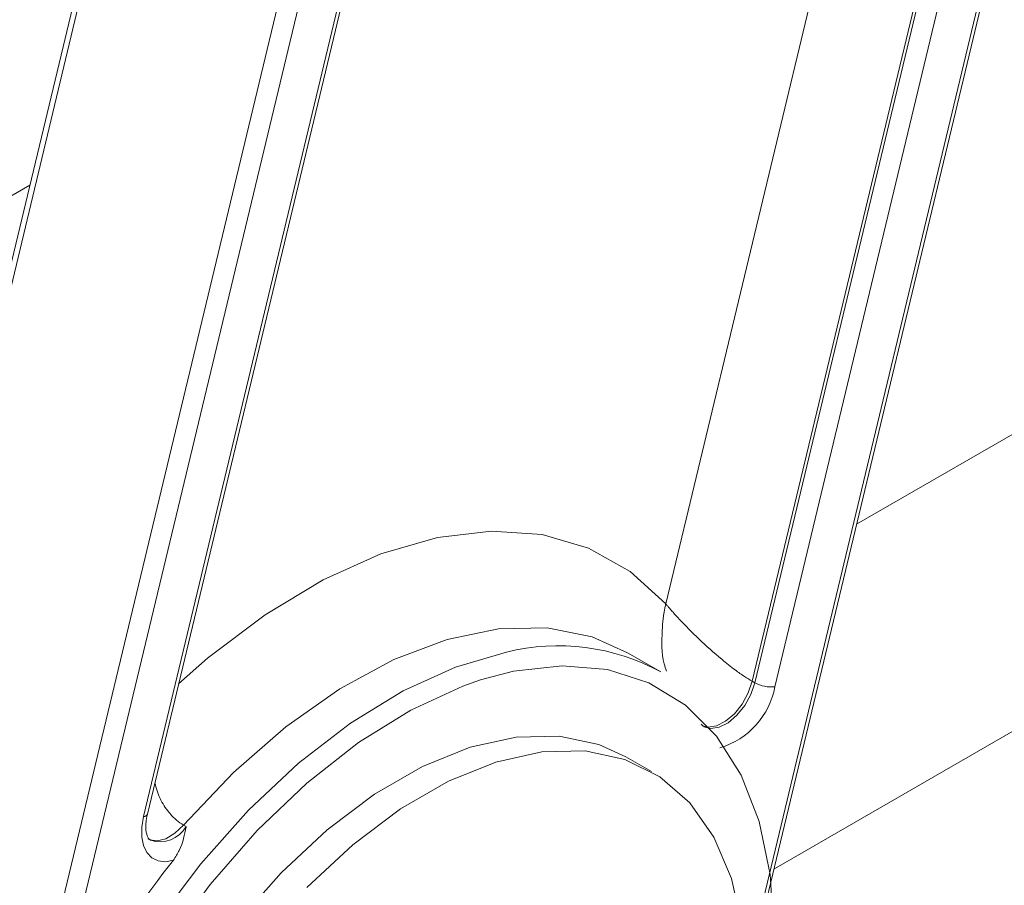
# Paper-space layout 'Sheet3' of a CAD drawing. Units: inches. Extents: x 0.6 to 17.5, y 0.2 to 10.8.
# Drawn here: x 3.5 to 3.6, y 7.3 to 7.4 of the extents above; entities that cross this region are included whole.
import ezdxf

# ---------------------------------------------------------------- set-up
doc = ezdxf.new("R2010")
doc.units = ezdxf.units.IN
doc.header["$MEASUREMENT"] = 0

psp = doc.layouts.new('Sheet3')

# ---------------------------------------------------------------- linework, layer by layer
at = {"color": 7, "linetype": 'Continuous', "lineweight": 15}
for p, q in [((3.6614820364, 8.126252341), (3.4569560758, 7.274281105)), ((3.6596840621, 8.120785813), (3.458005892, 7.2806773039)), ((3.4719820949, 7.2656067688), (3.6765080555, 8.1175780048)), ((3.6759040771, 8.1075380987), (3.4760366162, 7.2749722607)), ((3.4854727145, 7.2989561278), (3.6742829436, 8.0854620746)), ((3.485141131, 7.2987376602), (3.6739513601, 8.085243607)), ((3.5368954787, 7.2840990144), (3.7038906407, 7.9797323419)), ((3.3961887054, 7.3072810263), (3.4753650844, 7.352988577)), ((3.5296213896, 7.3111613432), (3.5267487683, 7.3128196722)), ((3.5374644129, 7.3103640257), (3.5376853838, 7.3102364619)), ((3.5288090493, 7.3026094438), (3.5265993406, 7.3038850814)), ((3.4885804466, 7.2980051495), (3.4888014175, 7.2978775858))]:
    psp.add_line(p, q, dxfattribs=at)
at = {"color": 8, "linetype": 'Continuous', "lineweight": 15}
for p, q in [((3.5300304955, 7.3170172762), (3.7038906407, 8.0412473072)), ((3.7038906407, 8.0036274068), (3.5374644129, 7.3103640257)), ((3.5376853838, 7.3102364619), (3.7038906407, 8.0025793691)), ((3.7038906407, 7.995055389), (3.5394106552, 7.3098992548)), ((3.5374579382, 7.2876047632), (3.7038906407, 7.9808951153)), ((3.5464372696, 7.3238462002), (3.6182644289, 7.3653111366)), ((3.5393267123, 7.2942265359), (3.6182644289, 7.3397963097)), ((3.5169527751, 7.3112239762), (3.514103382, 7.3104740066))]:
    psp.add_line(p, q, dxfattribs=at)
at = {"color": 8, "linetype": 'Continuous', "lineweight": 15, "flags": 128}
for points in [[(3.4881594952, 7.3101481536), (3.4906500951, 7.3123372602), (3.4955884976, 7.3160773116), (3.5005854118, 7.3190862029), (3.5055523793, 7.3213106689), (3.5104014717, 7.3227113307), (3.5150468477, 7.323263393), (3.5194062718, 7.3229570828), (3.523402571, 7.3217978226), (3.5269650003, 7.3198061344), (3.5300304955, 7.3170172762)], [(3.5267487683, 7.3128196722), (3.5236936948, 7.3141738469), (3.5198365567, 7.3149426947), (3.5156544554, 7.3148713923), (3.5112296397, 7.313961342), (3.5066491319, 7.3122304415), (3.5020030162, 7.3097127324), (3.4973826672, 7.30645773), (3.4928789527, 7.30252945), (3.4885804466, 7.2980051495)], [(3.5392475571, 7.2859464232), (3.5393312971, 7.2887840582), (3.5390047018, 7.2937793271), (3.5380565276, 7.29831283), (3.5365052295, 7.3022963272), (3.534381002, 7.3056522847), (3.5317251906, 7.3083153824), (3.5285894877, 7.3102337862), (3.5250349261, 7.3113701565), (3.5211306914, 7.3117023753), (3.5169527751, 7.3112239762)], [(3.5374644129, 7.3103640257), (3.5371224584, 7.3093651205), (3.536594698, 7.3084070649), (3.5359260683, 7.3075714333), (3.5351735001, 7.3069293763), (3.5344010717, 7.3065355623), (3.5336745519, 7.306423523), (3.5331881184, 7.306535075)], [(3.5332948978, 7.3064647576), (3.5338955227, 7.3062959592), (3.5346220425, 7.3064079986), (3.535394471, 7.3068018126), (3.5361470391, 7.3074438696), (3.5368156689, 7.3082795011), (3.5373434293, 7.3092375567), (3.5376853838, 7.3102364619)], [(3.4885804466, 7.2980051495), (3.4878445758, 7.2973042205), (3.4870710069, 7.2968385877), (3.4863256061, 7.2966478977), (3.4856718411, 7.2967483869), (3.4855231802, 7.2968221908)]]:
    psp.add_lwpolyline(points, dxfattribs=at)
at = {"color": 7, "linetype": 'Continuous', "lineweight": 15, "flags": 128}
for points in [[(3.4827501991, 7.2299692624), (3.481116195, 7.2310543226), (3.4783972073, 7.2336598446), (3.4761958683, 7.2369528455), (3.4745531849, 7.2408719829), (3.4734997572, 7.2453442507), (3.4730552085, 7.2502863389), (3.4732278199, 7.2556061859), (3.4740143761, 7.2612046929), (3.4754002249, 7.2669775704), (3.4773595506, 7.2728172805), (3.4798558547, 7.2786150406), (3.4828426357, 7.2842628492), (3.4862642556, 7.2896554985), (3.4900569761, 7.2946925336), (3.494150146, 7.299280124), (3.4984675172, 7.3033328116), (3.5029286653, 7.3067751026), (3.5074504876, 7.3095428734), (3.511948751, 7.3115845659), (3.5163396615, 7.3128621471)], [(3.514103382, 7.3104740066), (3.5125824956, 7.3099442708), (3.5081049153, 7.3078881669), (3.5036071853, 7.3050956845), (3.4991768488, 7.3016211759), (3.4949001372, 7.2975322686), (3.4908602919, 7.2929085484), (3.4871359439, 7.2878400108), (3.4837995833, 7.2824253091), (3.4809161486, 7.2767698344), (3.4785417626, 7.270983664), (3.47672264, 7.2651794191), (3.4754941881, 7.2594700728), (3.4748803171, 7.253966751), (3.4748929754, 7.2487765695), (3.4755319166, 7.2440005495), (3.4757309437, 7.2431159517)], [(3.5265993406, 7.3038850814), (3.5242913132, 7.3049342813), (3.5208803571, 7.3056506381), (3.5171608933, 7.3055718483), (3.5132160083, 7.3046996718), (3.5091338245, 7.3030535917), (3.5050055311, 7.3006703786), (3.5009233473, 7.2976032697), (3.4969784624, 7.2939207789), (3.4932589985, 7.2897051672), (3.4898480424, 7.2850506043), (3.4868217892, 7.2800610654), (3.4842478403, 7.2748480086), (3.4821836936, 7.269527885), (3.4806754586, 7.2642195374), (3.4797568269, 7.2590415454), (3.4794483192, 7.2541095768), (3.4797568269, 7.2495338037), (3.4806754586, 7.2454164413), (3.4821836936, 7.2418494647), (3.4842478403, 7.2389125541), (3.4868217892, 7.2366713154), (3.4875400151, 7.2362250141)], [(3.5365922374, 7.2893006541), (3.5356736057, 7.2934180165), (3.5341653707, 7.2969849931), (3.532101224, 7.2999219037), (3.5295272752, 7.3021631424), (3.5265010219, 7.3036586436), (3.5230900658, 7.3043750005), (3.519370602, 7.3042962106), (3.515425717, 7.3034240342), (3.5113435332, 7.301777954), (3.5072152398, 7.299394741), (3.503133056, 7.296327632), (3.4991881711, 7.2926451413)], [(3.4877046648, 7.2949905854), (3.4870151683, 7.2948671982), (3.4863891476, 7.2949379882), (3.4858532449, 7.2951999425), (3.4854302669, 7.2956419129), (3.4851382147, 7.2962450902), (3.4849895176, 7.2969838043), (3.4849905036, 7.2978266171), (3.485141131, 7.2987376602)]]:
    psp.add_lwpolyline(points, dxfattribs=at)
at = {"color": 7, "linetype": 'Continuous', "lineweight": 15}
for centre, radius, start, end in [((3.5207970636, 7.2949608976), 0.0184478499383254, 61.4230247049, 103.9822783838), ((3.539060415, 7.3126894561), 0.0028120973260367, 240.7270947508, 277.1546359721), ((3.5327821298, 7.3111181822), 0.0067396686821524, 286.4293774365, 349.5802226139), ((3.5504353882, 7.2450171991), 0.0802027617222357, 141.4580039318, 158.0688819419)]:
    psp.add_arc(centre, radius, start, end, dxfattribs=at)
at = {"color": 8, "linetype": 'Continuous', "lineweight": 15}
for centre, radius, start, end in [((3.4851375649, 7.2991039403), 0.0003662974737306, 270.5578167006, 336.2008679895), ((3.4865340774, 7.2992025979), 0.0026261166259531, 252.2018557691, 329.6983880475)]:
    psp.add_arc(centre, radius, start, end, dxfattribs=at)
for points, knots in [([(3.530083362960621, 7.311241997208326), (3.530016878138608, 7.311446246253089), (3.52965421693834, 7.31256038330702), (3.529677667395278, 7.314147907416586), (3.529786328047527, 7.315596304713321), (3.52987558206041, 7.316214721379301), (3.529934748791756, 7.31655201820185), (3.529972441861372, 7.316744951960121), (3.529995664124918, 7.316857176762995), (3.53000972886708, 7.316922949409806), (3.530018653184687, 7.316963889807972), (3.530024985378964, 7.316992600527686), (3.530028765018081, 7.317009526675272), (3.530030495497967, 7.31701727618707)], [0, 0, 0, 0, 0.1084466633573519, 0.5915545218903416, 0.7706743104046991, 0.8669383622677681, 0.9219730797004152, 0.9540600682174821, 0.9729057191139673, 0.9840079147347524, 0.9905572139709351, 0.9956766900821945, 1, 1, 1, 1]), ([(3.488580446644998, 7.298005149525273), (3.488371471748255, 7.298142254544334), (3.487923291511811, 7.298436298282688), (3.487221426956483, 7.29919474730158), (3.486507677398694, 7.300239590165752), (3.486242621031689, 7.301171533695184), (3.486113519356469, 7.301625457787707)], [0, 0, 0, 0, 0.1867305670410169, 0.4004736980000093, 0.7079872073958193, 0.9999999999999999, 0.9999999999999999, 0.9999999999999999, 0.9999999999999999])]:
    psp.add_open_spline(points, degree=3, knots=knots, dxfattribs=at)
at = {"color": 7, "linetype": 'Continuous', "lineweight": 15}
for points, knots in [([(3.537464412924379, 7.310364025688929), (3.537246705656086, 7.310495377287806), (3.536779148789176, 7.310777473253253), (3.535883420224933, 7.311410628658556), (3.534520511521885, 7.31248687420626), (3.532814801277627, 7.314029596108234), (3.531485262134523, 7.315376542093826), (3.530728866103033, 7.316203312739573), (3.530415246855216, 7.316560593303326), (3.530250126573834, 7.316753685008064), (3.530157865934109, 7.316863382339666), (3.53010496270198, 7.316926937440853), (3.530074224746306, 7.316964097748555), (3.530054907162738, 7.316987541629056), (3.530041603760973, 7.31700372686801), (3.530033792906154, 7.317013254168904), (3.530030495497967, 7.31701727618707)], [0, 0, 0, 0, 0.078344591075975, 0.1682559880981042, 0.2982905080227538, 0.5302298773706602, 0.7744662015638524, 0.8720280987809852, 0.9252960935401394, 0.9560308497825972, 0.9740532380587726, 0.9846760494700101, 0.990947696688474, 0.9946522674464824, 0.9977424164819085, 1, 1, 1, 1]), ([(3.533302633448565, 7.30648878580994), (3.5332602061453, 7.30650295922776), (3.533187044849462, 7.306527399753897), (3.533117410750179, 7.306634534235122), (3.533088158481398, 7.306679539867029)], [0, 0, 0, 0, 0.5799145952623909, 1, 1, 1, 1]), ([(3.48574471260795, 7.296727678486195), (3.485668414280924, 7.296770071857352), (3.48552428783802, 7.296850152326031), (3.485309124344024, 7.29755187398391), (3.485337887352396, 7.298342469323689), (3.485448080667758, 7.298844008134093), (3.485472714520656, 7.298956127759847)], [0, 0, 0, 0, 0.3245735178266669, 0.6131147091673146, 0.9135113113532634, 1, 1, 1, 1]), ([(3.488801417514118, 7.297877585757802), (3.488800312000067, 7.297872441713041), (3.488656245549307, 7.297202089065627), (3.488493611145037, 7.296197884775154), (3.487888450622524, 7.29527182697008), (3.487704664771536, 7.294990585356593)], [0, 0, 0, 0, 0.0053556543195994, 0.6979288127688629, 1, 1, 1, 1])]:
    psp.add_open_spline(points, degree=3, knots=knots, dxfattribs=at)

doc.saveas('drawing.dxf')
